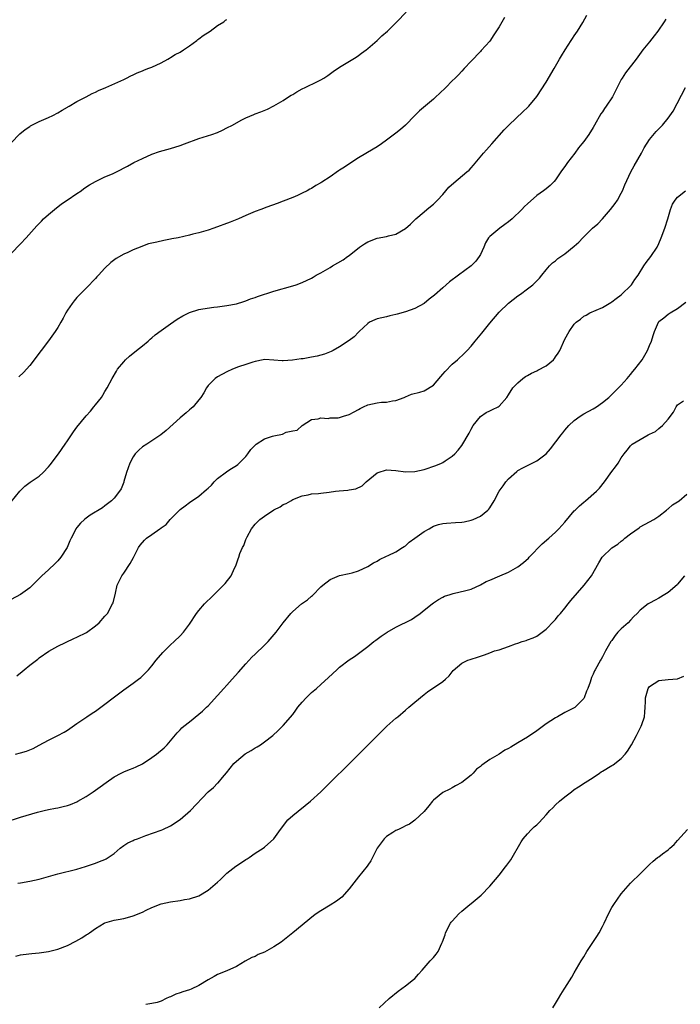
# Model space of a CAD drawing. Units: inches. Extents: x 2574000 to 2577000, y 1521000 to 1524000.
# Drawn here: x 2576713 to 2576854, y 1522548 to 1522757 of the extents above; entities that cross this region are included whole.
import ezdxf

# ---------------------------------------------------------------- set-up
doc = ezdxf.new("R2010")
doc.units = ezdxf.units.IN
doc.header["$MEASUREMENT"] = 0
doc.layers.add('LD25741521_10ft', color=132, linetype='Continuous')

msp = doc.modelspace()

# ---------------------------------------------------------------- linework, layer by layer
at = {"layer": 'LD25741521_10ft'}
for points, elevation in [([(2576711, 1522707.61), (2576713, 1522709.68), (2576714.21, 1522711), (2576716.47, 1522713.53), (2576717, 1522714.03), (2576717.46, 1522714.54), (2576717.95, 1522715), (2576719, 1522715.92), (2576720.66, 1522717.34), (2576721, 1522717.59), (2576721.78, 1522718.22), (2576722.94, 1522719), (2576725, 1522720.43), (2576725.92, 1522721), (2576726.54, 1522721.46), (2576727.73, 1522722.27), (2576729.03, 1522722.97), (2576731, 1522723.93), (2576732.61, 1522724.61), (2576733.45, 1522725), (2576735.79, 1522726.21), (2576737.15, 1522727), (2576739, 1522727.9), (2576741, 1522728.76), (2576742.66, 1522729.34), (2576745, 1522730.02), (2576747, 1522730.65), (2576747.92, 1522731), (2576751, 1522732.12), (2576753.79, 1522733), (2576755, 1522733.44), (2576756.08, 1522733.92), (2576757, 1522734.37), (2576758.19, 1522735), (2576760, 1522736), (2576761, 1522736.52), (2576762.74, 1522737.26), (2576763, 1522737.39), (2576764.2, 1522737.8), (2576765.61, 1522738.39), (2576767, 1522739.06), (2576769, 1522740.22), (2576770.13, 1522741), (2576770.66, 1522741.34), (2576771, 1522741.53), (2576771.9, 1522742.1), (2576773, 1522742.7), (2576773.67, 1522743), (2576776.28, 1522744.28), (2576777, 1522744.61), (2576777.67, 1522745), (2576778.46, 1522745.54), (2576779.62, 1522746.38), (2576781, 1522747.29), (2576784.52, 1522749.48), (2576785, 1522749.79), (2576785.68, 1522750.32), (2576786.62, 1522751), (2576787, 1522751.3), (2576789, 1522753.03), (2576790.02, 1522753.98), (2576791.17, 1522755), (2576793.22, 1522757), (2576795.19, 1522759)], 7960), ([(2576711, 1522654.73), (2576712.86, 1522657), (2576713.91, 1522658.09), (2576715.08, 1522658.92), (2576717, 1522660.23), (2576717.87, 1522661), (2576719, 1522662.22), (2576719.35, 1522662.65), (2576721.11, 1522665), (2576722.52, 1522667), (2576723, 1522667.75), (2576723.87, 1522669), (2576724.32, 1522669.68), (2576725, 1522670.62), (2576727, 1522673.09), (2576727.91, 1522674.09), (2576728.67, 1522675), (2576729, 1522675.44), (2576730.25, 1522677), (2576730.55, 1522677.45), (2576731, 1522678.24), (2576731.47, 1522679), (2576732.52, 1522681), (2576733.45, 1522682.55), (2576733.7, 1522683), (2576735, 1522684.59), (2576735.36, 1522685), (2576736.23, 1522685.77), (2576737.75, 1522687), (2576739, 1522687.97), (2576740.23, 1522689), (2576740.63, 1522689.37), (2576741, 1522689.67), (2576741.7, 1522690.29), (2576743, 1522691.26), (2576745, 1522692.65), (2576746.37, 1522693.63), (2576747.61, 1522694.39), (2576749, 1522695.09), (2576751, 1522695.7), (2576751.85, 1522695.85), (2576754.2, 1522696.2), (2576755, 1522696.29), (2576757, 1522696.56), (2576759, 1522696.94), (2576760.57, 1522697.43), (2576761, 1522697.54), (2576762.03, 1522697.97), (2576763, 1522698.27), (2576763.51, 1522698.49), (2576767, 1522699.6), (2576771, 1522700.76), (2576771.74, 1522701), (2576773, 1522701.46), (2576775, 1522702.39), (2576775.38, 1522702.62), (2576776.03, 1522703), (2576777, 1522703.52), (2576779, 1522704.68), (2576779.51, 1522705), (2576781.73, 1522706.27), (2576782.65, 1522707), (2576783, 1522707.24), (2576785.23, 1522709), (2576786.29, 1522709.71), (2576787, 1522710.15), (2576789, 1522710.9), (2576791, 1522711.27), (2576791.43, 1522711.43), (2576793, 1522711.79), (2576795, 1522712.99), (2576796.08, 1522713.92), (2576797.23, 1522715), (2576799, 1522716.48), (2576799.6, 1522717), (2576800.38, 1522717.62), (2576801, 1522718.14), (2576801.45, 1522718.55), (2576801.84, 1522719), (2576803, 1522720.23), (2576804.25, 1522721.75), (2576805.3, 1522722.7), (2576808.13, 1522725), (2576808.58, 1522725.42), (2576809, 1522725.85), (2576809.55, 1522726.45), (2576811.64, 1522729), (2576812.27, 1522729.73), (2576813.43, 1522731), (2576816.05, 1522733.95), (2576817.02, 1522734.98), (2576820.11, 1522737.89), (2576821, 1522738.71), (2576821.29, 1522739), (2576823, 1522741.09), (2576825, 1522744.1), (2576826.69, 1522747), (2576827, 1522747.5), (2576827.84, 1522749), (2576828.27, 1522749.73), (2576829.06, 1522751), (2576830.33, 1522753), (2576830.58, 1522753.42), (2576831, 1522753.99), (2576831.7, 1522755), (2576832.8, 1522756.8), (2576833.64, 1522758.36)], 7980), ([(2576850.46, 1522757.54), (2576850.15, 1522757), (2576848.78, 1522755), (2576847.99, 1522754.01), (2576847, 1522752.71), (2576845.61, 1522751), (2576844.17, 1522749), (2576841.92, 1522746.08), (2576841.18, 1522745), (2576841, 1522744.69), (2576839.12, 1522741), (2576837.79, 1522739), (2576837.45, 1522738.55), (2576837, 1522737.81), (2576836.65, 1522737.35), (2576835.3, 1522735), (2576835, 1522734.46), (2576834.06, 1522733), (2576833, 1522731.5), (2576832.61, 1522731), (2576831.87, 1522730.13), (2576831.08, 1522729), (2576829.58, 1522727), (2576829, 1522726.17), (2576828.47, 1522725.53), (2576828.13, 1522725), (2576827, 1522723.36), (2576826.69, 1522723), (2576825.88, 1522722.12), (2576825, 1522721.44), (2576824.46, 1522721), (2576823, 1522719.97), (2576821, 1522718.21), (2576820.38, 1522717.62), (2576819.81, 1522717), (2576817.77, 1522715), (2576817, 1522714.35), (2576816.21, 1522713.79), (2576815.16, 1522713), (2576814.31, 1522712.31), (2576813, 1522711.29), (2576812.75, 1522711), (2576812.09, 1522709.91), (2576811.71, 1522709), (2576811, 1522707.45), (2576810.76, 1522707), (2576810.02, 1522705.98), (2576809.04, 1522705), (2576806.35, 1522703), (2576804.42, 1522701.58), (2576803, 1522700.35), (2576801.22, 1522698.78), (2576800.1, 1522697.9), (2576798.98, 1522697), (2576797, 1522695.93), (2576795, 1522695.22), (2576793.27, 1522694.73), (2576793, 1522694.62), (2576791.67, 1522694.33), (2576791, 1522694.13), (2576789, 1522693.71), (2576788.52, 1522693.48), (2576787.39, 1522693), (2576787, 1522692.75), (2576785.16, 1522691), (2576785.09, 1522690.91), (2576785, 1522690.86), (2576784.1, 1522689.9), (2576783, 1522689.09), (2576781, 1522687.75), (2576779.59, 1522687), (2576779.22, 1522686.78), (2576777.8, 1522686.2), (2576776.23, 1522685.77), (2576775, 1522685.53), (2576773.24, 1522685.24), (2576773, 1522685.21), (2576772.79, 1522685.21), (2576770.94, 1522684.94), (2576769, 1522684.81), (2576768.78, 1522684.78), (2576767, 1522684.94), (2576765.05, 1522685.05), (2576764.73, 1522685), (2576763, 1522684.65), (2576762.52, 1522684.52), (2576761, 1522683.97), (2576759.48, 1522683.48), (2576758.18, 1522683), (2576757, 1522682.46), (2576755, 1522681.34), (2576754.47, 1522681), (2576753, 1522679.51), (2576752.63, 1522679), (2576752.06, 1522677.94), (2576751.42, 1522677), (2576751, 1522676.47), (2576749.78, 1522675), (2576749.37, 1522674.63), (2576749, 1522674.34), (2576748.3, 1522673.7), (2576747, 1522672.61), (2576744.07, 1522669.93), (2576742.92, 1522669), (2576739.92, 1522667), (2576739, 1522666.44), (2576738.21, 1522665.79), (2576737.48, 1522665), (2576737, 1522664.36), (2576736.3, 1522663), (2576735.62, 1522661), (2576735.06, 1522659.06), (2576735.04, 1522658.96), (2576734.49, 1522657.51), (2576734.09, 1522657), (2576733, 1522655.5), (2576732.43, 1522655), (2576731, 1522653.9), (2576730.51, 1522653.49), (2576727.88, 1522651.88), (2576727, 1522651.3), (2576726.64, 1522651), (2576725.78, 1522650.22), (2576725, 1522649.31), (2576724.8, 1522649), (2576724.63, 1522648.63), (2576723.83, 1522647), (2576723.54, 1522646.46), (2576722.93, 1522645), (2576721.61, 1522643), (2576721, 1522642.21), (2576720.37, 1522641.63), (2576719, 1522640.29), (2576717.57, 1522639), (2576717, 1522638.41), (2576716.26, 1522637.74), (2576715.57, 1522637), (2576715, 1522636.45), (2576713, 1522634.99), (2576711, 1522633.98)], 7990), ([(2576711, 1522731.24), (2576712.91, 1522733.09), (2576713.98, 1522734.02), (2576715, 1522734.7), (2576715.18, 1522734.82), (2576717, 1522735.77), (2576719, 1522736.61), (2576719.88, 1522737), (2576721, 1522737.57), (2576721.87, 1522738.13), (2576723, 1522738.79), (2576723.12, 1522738.88), (2576723.35, 1522739), (2576725, 1522740.02), (2576727, 1522741), (2576728.27, 1522741.73), (2576729, 1522742.03), (2576729.64, 1522742.36), (2576731.2, 1522743), (2576735, 1522744.71), (2576735.61, 1522745), (2576736.53, 1522745.47), (2576737, 1522745.67), (2576737.88, 1522746.12), (2576739, 1522746.53), (2576739.32, 1522746.68), (2576740.17, 1522747), (2576741, 1522747.34), (2576743, 1522748.27), (2576744.38, 1522749), (2576744.76, 1522749.24), (2576745, 1522749.37), (2576746, 1522750), (2576747, 1522750.54), (2576747.74, 1522751), (2576749, 1522751.87), (2576750.57, 1522753), (2576750.8, 1522753.2), (2576751, 1522753.32), (2576751.94, 1522754.06), (2576753.39, 1522755), (2576755, 1522756.2), (2576756.32, 1522757), (2576756.7, 1522757.3), (2576757, 1522757.44)], 7950), ([(2576816.1, 1522757.9), (2576815, 1522755.93), (2576813.82, 1522754.18), (2576813, 1522752.86), (2576811.16, 1522750.84), (2576811, 1522750.64), (2576809, 1522748.63), (2576807.5, 1522747), (2576807, 1522746.5), (2576806.29, 1522745.71), (2576805.61, 1522745), (2576805, 1522744.41), (2576803.62, 1522743), (2576802.27, 1522741.73), (2576801.5, 1522741), (2576801, 1522740.54), (2576798.01, 1522737.99), (2576797, 1522737.06), (2576795.01, 1522734.99), (2576793.96, 1522734.04), (2576793, 1522733.25), (2576791, 1522731.75), (2576789.89, 1522731), (2576789, 1522730.36), (2576788.16, 1522729.84), (2576785, 1522727.99), (2576783.19, 1522726.81), (2576782.05, 1522726.05), (2576781, 1522725.37), (2576780.76, 1522725.24), (2576779, 1522723.99), (2576777.19, 1522722.81), (2576777, 1522722.66), (2576775.91, 1522722.09), (2576775, 1522721.48), (2576774.68, 1522721.32), (2576774.08, 1522721), (2576773, 1522720.47), (2576772.02, 1522720.02), (2576771, 1522719.58), (2576769, 1522718.76), (2576767.72, 1522718.28), (2576765.49, 1522717.49), (2576764.24, 1522717), (2576763, 1522716.56), (2576761, 1522715.74), (2576759.45, 1522715), (2576759.13, 1522714.87), (2576757.7, 1522714.3), (2576754.2, 1522713), (2576753, 1522712.61), (2576752.48, 1522712.48), (2576751, 1522712.03), (2576749.74, 1522711.74), (2576749, 1522711.54), (2576746.64, 1522711), (2576745.25, 1522710.75), (2576745, 1522710.68), (2576743.56, 1522710.44), (2576742.07, 1522710.07), (2576741, 1522709.86), (2576740.31, 1522709.69), (2576739, 1522709.2), (2576738.84, 1522709.16), (2576737, 1522708.4), (2576735.87, 1522707.87), (2576735, 1522707.5), (2576733.42, 1522706.58), (2576732.25, 1522705.75), (2576731, 1522704.51), (2576729.61, 1522703), (2576729.31, 1522702.69), (2576729, 1522702.31), (2576728.33, 1522701.67), (2576727.74, 1522701), (2576727, 1522700.23), (2576725.74, 1522699), (2576725, 1522698.24), (2576724.44, 1522697.56), (2576724, 1522697), (2576723, 1522695.54), (2576722.69, 1522695), (2576722.13, 1522693.87), (2576721.64, 1522693), (2576721, 1522691.87), (2576720.43, 1522691), (2576719, 1522689.06), (2576717.41, 1522687), (2576715, 1522683.79), (2576713.69, 1522682.31), (2576712.65, 1522681.35)], 7970), ([(2576712.27, 1522617.73), (2576713.37, 1522618.63), (2576713.78, 1522619), (2576715, 1522619.98), (2576716.4, 1522621), (2576716.74, 1522621.26), (2576717, 1522621.5), (2576719.07, 1522622.93), (2576721, 1522624.03), (2576724.35, 1522625.65), (2576725, 1522625.92), (2576727.05, 1522626.95), (2576729, 1522628.33), (2576729.79, 1522629), (2576731, 1522630.37), (2576731.52, 1522631), (2576732.65, 1522633), (2576732.74, 1522633.26), (2576733.27, 1522635.27), (2576733.64, 1522637), (2576734.25, 1522638.25), (2576734.6, 1522639), (2576735, 1522639.53), (2576736.39, 1522641.61), (2576737.09, 1522642.91), (2576738.13, 1522645), (2576738.5, 1522645.5), (2576739.42, 1522646.58), (2576739.85, 1522647), (2576741, 1522647.8), (2576742.68, 1522649), (2576742.88, 1522649.12), (2576743, 1522649.24), (2576744.05, 1522649.95), (2576744.9, 1522651), (2576746.93, 1522653.07), (2576747, 1522653.13), (2576748.12, 1522653.88), (2576749, 1522654.58), (2576751, 1522655.94), (2576752.65, 1522657.35), (2576753, 1522657.69), (2576753.68, 1522658.32), (2576754.26, 1522659), (2576755, 1522659.71), (2576756.88, 1522661.12), (2576757.61, 1522661.61), (2576759, 1522662.5), (2576759.33, 1522662.67), (2576761, 1522664.42), (2576761.47, 1522665), (2576762.11, 1522665.89), (2576763.09, 1522666.91), (2576763.19, 1522667), (2576765, 1522668.14), (2576766.73, 1522668.73), (2576767, 1522668.83), (2576768.82, 1522669.18), (2576769.59, 1522669.59), (2576771, 1522669.84), (2576771.96, 1522670.04), (2576773, 1522671), (2576775, 1522672.27), (2576776.44, 1522672.44), (2576777, 1522672.67), (2576778.53, 1522672.53), (2576779, 1522672.63), (2576780.66, 1522672.67), (2576781, 1522672.72), (2576781.84, 1522673), (2576783, 1522673.34), (2576784.1, 1522673.9), (2576785, 1522674.45), (2576785.38, 1522674.62), (2576786.06, 1522675), (2576787, 1522675.44), (2576789, 1522675.82), (2576789.95, 1522675.95), (2576791, 1522675.96), (2576792.29, 1522676.29), (2576793, 1522676.33), (2576794.76, 1522677), (2576795, 1522677.13), (2576796.3, 1522677.7), (2576798.08, 1522678.08), (2576799, 1522678.39), (2576801, 1522679.63), (2576802.55, 1522681.45), (2576803, 1522681.93), (2576803.48, 1522682.52), (2576805, 1522684.08), (2576806.1, 1522685), (2576807.61, 1522686.39), (2576808.14, 1522687), (2576809, 1522687.92), (2576809.88, 1522689), (2576811.33, 1522690.67), (2576811.58, 1522691), (2576813, 1522692.8), (2576815, 1522695.17), (2576817, 1522697.04), (2576819, 1522698.62), (2576819.55, 1522699), (2576821, 1522700.12), (2576822.19, 1522701), (2576823, 1522701.82), (2576823.61, 1522702.39), (2576824.05, 1522703), (2576825, 1522704.17), (2576825.71, 1522705), (2576826.37, 1522705.63), (2576827, 1522706.1), (2576827.46, 1522706.54), (2576828.13, 1522707), (2576829, 1522707.55), (2576831, 1522709.18), (2576831.93, 1522710.07), (2576832.81, 1522711), (2576834.89, 1522713), (2576836.02, 1522713.98), (2576836.97, 1522715), (2576838.74, 1522717), (2576839.7, 1522718.3), (2576840.17, 1522719), (2576841, 1522720.49), (2576841.25, 1522721), (2576841.76, 1522722.24), (2576843.05, 1522725), (2576843.72, 1522726.28), (2576845.33, 1522729), (2576845.89, 1522730.11), (2576847, 1522731.88), (2576848.4, 1522733.6), (2576849.4, 1522734.6), (2576849.76, 1522735), (2576851, 1522736.49), (2576852.04, 1522737.97), (2576854.71, 1522743)], 8000), ([(2576711.98, 1522601), (2576713, 1522601.27), (2576714.33, 1522601.67), (2576715, 1522601.93), (2576715.75, 1522602.25), (2576717, 1522602.9), (2576719, 1522603.99), (2576721, 1522604.99), (2576722.31, 1522605.69), (2576723, 1522606.11), (2576723.53, 1522606.47), (2576725, 1522607.54), (2576727.12, 1522609), (2576728.25, 1522609.75), (2576729, 1522610.2), (2576731, 1522611.64), (2576732.75, 1522613), (2576735, 1522614.7), (2576737, 1522616.17), (2576738.18, 1522617), (2576738.64, 1522617.36), (2576739, 1522617.71), (2576739.68, 1522618.32), (2576740.32, 1522619), (2576741, 1522619.83), (2576741.92, 1522621), (2576743.33, 1522622.67), (2576745, 1522624.3), (2576745.76, 1522625), (2576747, 1522626.23), (2576747.74, 1522627), (2576749, 1522628.67), (2576750.54, 1522631), (2576751, 1522631.58), (2576752.2, 1522633), (2576752.59, 1522633.41), (2576753.6, 1522634.4), (2576755, 1522635.74), (2576756.29, 1522637), (2576756.63, 1522637.37), (2576757.93, 1522639), (2576758.63, 1522640.63), (2576758.88, 1522641.12), (2576759, 1522641.53), (2576759.42, 1522642.58), (2576759.51, 1522643), (2576759.76, 1522643.76), (2576760.31, 1522645), (2576760.56, 1522645.44), (2576761, 1522646.73), (2576761.28, 1522647.28), (2576762.26, 1522649), (2576763, 1522650), (2576763.52, 1522650.48), (2576764.03, 1522651), (2576765, 1522651.73), (2576767, 1522653.06), (2576768.34, 1522653.66), (2576769, 1522654.15), (2576769.63, 1522654.37), (2576770.62, 1522655), (2576771, 1522655.22), (2576773, 1522656), (2576774.27, 1522656.27), (2576775, 1522656.44), (2576776.53, 1522656.53), (2576777, 1522656.61), (2576778.78, 1522656.78), (2576780.12, 1522657), (2576780.9, 1522657.1), (2576782.74, 1522657.26), (2576783, 1522657.31), (2576784.47, 1522657.53), (2576785.83, 1522658.17), (2576786.68, 1522659), (2576789, 1522660.93), (2576789.19, 1522661), (2576791, 1522661.54), (2576793, 1522661.41), (2576795, 1522661.13), (2576797, 1522661.19), (2576799, 1522661.65), (2576801.53, 1522662.47), (2576802.72, 1522663), (2576803, 1522663.14), (2576803.49, 1522663.49), (2576805, 1522664.51), (2576805.52, 1522665), (2576806.25, 1522665.75), (2576807, 1522666.78), (2576808.59, 1522669.41), (2576809, 1522670.2), (2576809.46, 1522671), (2576811, 1522672.92), (2576812.22, 1522673.78), (2576813, 1522674.15), (2576813.56, 1522674.44), (2576814.75, 1522675), (2576815, 1522675.16), (2576816.63, 1522677), (2576817, 1522677.54), (2576817.89, 1522679), (2576819, 1522680.13), (2576820, 1522681), (2576820.58, 1522681.42), (2576821, 1522681.68), (2576821.87, 1522682.13), (2576823, 1522682.67), (2576823.24, 1522682.76), (2576825, 1522683.7), (2576826.53, 1522685), (2576826.75, 1522685.25), (2576827, 1522685.62), (2576827.58, 1522686.42), (2576827.89, 1522687), (2576829, 1522689.41), (2576829.93, 1522691), (2576831, 1522692.61), (2576831.41, 1522693), (2576832.34, 1522693.66), (2576833, 1522694.27), (2576833.49, 1522694.51), (2576834.32, 1522695), (2576837, 1522696.15), (2576838.4, 1522697), (2576838.78, 1522697.22), (2576839, 1522697.31), (2576839.91, 1522698.09), (2576841, 1522698.85), (2576843.16, 1522701), (2576843.91, 1522702.09), (2576844.58, 1522703), (2576845.8, 1522705), (2576846.28, 1522705.72), (2576847.31, 1522707), (2576848.64, 1522709), (2576849, 1522709.75), (2576849.53, 1522711), (2576850.26, 1522713), (2576850.91, 1522715), (2576851.5, 1522717), (2576851.89, 1522718.11), (2576852.46, 1522719), (2576853, 1522719.63), (2576854.69, 1522721)], 8010), ([(2576709.55, 1522586.45), (2576713, 1522587.63), (2576716.64, 1522588.64), (2576718.03, 1522589), (2576719, 1522589.22), (2576720.48, 1522589.52), (2576721, 1522589.6), (2576722.13, 1522589.87), (2576723, 1522590.11), (2576723.68, 1522590.32), (2576725, 1522590.88), (2576725.24, 1522591), (2576727, 1522592.02), (2576728.48, 1522593), (2576729.96, 1522594.04), (2576731.26, 1522595), (2576733, 1522596.21), (2576734.45, 1522597), (2576735, 1522597.28), (2576736.24, 1522597.76), (2576737, 1522598.04), (2576737.65, 1522598.35), (2576739, 1522598.96), (2576741, 1522600.28), (2576742.01, 1522601), (2576743.62, 1522602.38), (2576744.28, 1522603), (2576746.42, 1522605.58), (2576747, 1522606.17), (2576747.39, 1522606.61), (2576747.83, 1522607), (2576749, 1522607.91), (2576751, 1522609.52), (2576751.8, 1522610.2), (2576752.67, 1522611), (2576753, 1522611.33), (2576755, 1522613.49), (2576756.31, 1522615), (2576757, 1522615.74), (2576758.11, 1522617), (2576759.49, 1522618.51), (2576761, 1522620.25), (2576762.33, 1522621.67), (2576763, 1522622.34), (2576765, 1522624.22), (2576765.81, 1522625), (2576767.49, 1522627), (2576768.96, 1522629), (2576770.6, 1522631), (2576771, 1522631.37), (2576772.9, 1522633), (2576774.13, 1522633.87), (2576775, 1522634.65), (2576775.2, 1522634.8), (2576777, 1522636.65), (2576777.43, 1522637), (2576779, 1522638.21), (2576781, 1522639.05), (2576783, 1522639.49), (2576783.66, 1522639.66), (2576785, 1522640.08), (2576787, 1522641), (2576788.24, 1522641.76), (2576789, 1522642.15), (2576789.52, 1522642.48), (2576791, 1522643.18), (2576791.31, 1522643.31), (2576793, 1522644.09), (2576794.43, 1522645), (2576794.75, 1522645.25), (2576795, 1522645.39), (2576795.83, 1522646.17), (2576797, 1522647.05), (2576799, 1522648.47), (2576800.05, 1522649), (2576800.64, 1522649.36), (2576801, 1522649.57), (2576802.08, 1522649.92), (2576803, 1522650.12), (2576803.79, 1522650.21), (2576805.68, 1522650.32), (2576807, 1522650.43), (2576807.5, 1522650.5), (2576809, 1522650.83), (2576809.48, 1522651), (2576811, 1522651.68), (2576812.57, 1522653), (2576812.79, 1522653.21), (2576813, 1522653.51), (2576813.93, 1522655), (2576815.01, 1522657), (2576815.85, 1522658.15), (2576816.39, 1522659), (2576817, 1522659.68), (2576818.77, 1522661.23), (2576819, 1522661.41), (2576820.03, 1522661.97), (2576821, 1522662.52), (2576822.03, 1522663), (2576823, 1522663.51), (2576824.99, 1522665.01), (2576825.95, 1522666.05), (2576828.19, 1522669), (2576828.57, 1522669.43), (2576829, 1522670.04), (2576829.84, 1522671), (2576831, 1522672.08), (2576832.21, 1522673), (2576833, 1522673.47), (2576835, 1522674.58), (2576835.71, 1522675), (2576837, 1522675.91), (2576838.37, 1522677), (2576839, 1522677.6), (2576839.69, 1522678.31), (2576840.44, 1522679), (2576841, 1522679.6), (2576842.26, 1522681), (2576842.59, 1522681.41), (2576843, 1522681.88), (2576843.48, 1522682.52), (2576843.92, 1522683), (2576845.43, 1522685), (2576846.6, 1522687), (2576847, 1522688.02), (2576847.43, 1522689), (2576847.82, 1522690.18), (2576848.05, 1522691), (2576848.9, 1522693), (2576849, 1522693.13), (2576850.07, 1522693.93), (2576851, 1522694.74), (2576851.4, 1522695), (2576853, 1522695.95), (2576854.74, 1522697.26)], 8020), ([(2576712.47, 1522573.53), (2576713, 1522573.59), (2576715, 1522573.94), (2576717, 1522574.39), (2576721, 1522575.55), (2576725, 1522576.56), (2576726.89, 1522577.11), (2576729, 1522577.79), (2576729.87, 1522578.13), (2576731, 1522578.56), (2576731.28, 1522578.72), (2576733, 1522579.89), (2576734.22, 1522581), (2576735, 1522581.55), (2576735.9, 1522582.1), (2576737, 1522582.66), (2576737.26, 1522582.74), (2576737.93, 1522583), (2576739.73, 1522583.73), (2576743, 1522584.85), (2576743.35, 1522585), (2576745, 1522585.76), (2576747, 1522587.11), (2576749.24, 1522589), (2576753, 1522592.99), (2576754.1, 1522593.9), (2576755, 1522594.81), (2576755.1, 1522594.9), (2576756.08, 1522596.08), (2576756.93, 1522597.07), (2576758.45, 1522599), (2576759, 1522599.52), (2576760.9, 1522601.1), (2576762.17, 1522601.83), (2576763, 1522602.36), (2576763.44, 1522602.56), (2576764.13, 1522603), (2576765, 1522603.64), (2576766.77, 1522605), (2576767.93, 1522606.07), (2576769, 1522607.15), (2576771, 1522609.48), (2576771.64, 1522610.36), (2576772.1, 1522611), (2576773, 1522612.07), (2576773.85, 1522613), (2576775, 1522614.13), (2576776.05, 1522615), (2576777, 1522615.85), (2576778.65, 1522617.35), (2576780.39, 1522619), (2576781, 1522619.54), (2576783, 1522621.1), (2576784.15, 1522621.85), (2576785, 1522622.47), (2576785.33, 1522622.67), (2576787, 1522623.92), (2576788.29, 1522625), (2576788.7, 1522625.3), (2576789, 1522625.49), (2576789.88, 1522626.12), (2576791.16, 1522627), (2576793, 1522628.03), (2576796.29, 1522629.71), (2576797, 1522630.18), (2576798.16, 1522631), (2576799, 1522631.67), (2576800.74, 1522633), (2576801, 1522633.23), (2576802.08, 1522633.92), (2576803, 1522634.44), (2576803.37, 1522634.63), (2576804.58, 1522635), (2576805, 1522635.17), (2576805.21, 1522635.21), (2576807.88, 1522635.88), (2576809, 1522636.19), (2576811, 1522637.07), (2576812.22, 1522637.78), (2576813, 1522638.07), (2576815.15, 1522639), (2576817, 1522639.76), (2576819, 1522640.88), (2576820.17, 1522641.83), (2576821.21, 1522642.79), (2576821.4, 1522643), (2576824.17, 1522645.83), (2576825.57, 1522647), (2576827, 1522648.3), (2576827.73, 1522649), (2576828.31, 1522649.69), (2576829, 1522650.43), (2576831, 1522652.81), (2576831.18, 1522653), (2576832.1, 1522653.9), (2576833, 1522654.71), (2576833.38, 1522655), (2576835.69, 1522657), (2576836.33, 1522657.67), (2576837.4, 1522659), (2576839, 1522661.24), (2576839.76, 1522662.24), (2576840.31, 1522663), (2576841, 1522664.13), (2576841.65, 1522665), (2576842.26, 1522665.74), (2576843, 1522666.71), (2576843.34, 1522667), (2576845, 1522668.02), (2576846.71, 1522669), (2576847, 1522669.16), (2576848.3, 1522669.7), (2576849, 1522670.37), (2576849.77, 1522671), (2576851, 1522672.33), (2576852.14, 1522673.86), (2576852.72, 1522675), (2576853, 1522675.39), (2576854.26, 1522676.26)], 8030), ([(2576712.01, 1522557.99), (2576713, 1522558.27), (2576713.62, 1522558.38), (2576715.42, 1522558.58), (2576717, 1522558.69), (2576718.99, 1522558.99), (2576721, 1522559.51), (2576723, 1522560.26), (2576724.84, 1522561.16), (2576726.11, 1522561.89), (2576727, 1522562.52), (2576727.3, 1522562.7), (2576727.7, 1522563), (2576729, 1522563.92), (2576730.82, 1522565), (2576731, 1522565.09), (2576733, 1522565.65), (2576733.83, 1522565.83), (2576735, 1522566.03), (2576735.79, 1522566.21), (2576737, 1522566.56), (2576739, 1522567.38), (2576739.76, 1522567.76), (2576741, 1522568.34), (2576743, 1522569.14), (2576745, 1522569.6), (2576747, 1522569.87), (2576747.95, 1522570.05), (2576749, 1522570.18), (2576751, 1522570.84), (2576753, 1522572.07), (2576755, 1522573.78), (2576755.64, 1522574.36), (2576757, 1522575.69), (2576758.86, 1522577.14), (2576760.08, 1522577.92), (2576761, 1522578.56), (2576761.29, 1522578.71), (2576761.73, 1522579), (2576763, 1522579.91), (2576764.71, 1522581), (2576765, 1522581.22), (2576767, 1522583), (2576768.37, 1522585), (2576769.98, 1522587), (2576771, 1522587.95), (2576774.81, 1522591), (2576777, 1522592.99), (2576778.02, 1522593.98), (2576779, 1522595.01), (2576783.06, 1522598.94), (2576785.06, 1522601), (2576786.05, 1522601.95), (2576789.05, 1522605), (2576791.08, 1522607), (2576793, 1522608.69), (2576793.38, 1522609), (2576795, 1522610.38), (2576795.77, 1522611), (2576797, 1522612.09), (2576799, 1522613.73), (2576799.73, 1522614.27), (2576803, 1522616.51), (2576803.58, 1522617), (2576804.31, 1522617.69), (2576805, 1522618.58), (2576805.2, 1522618.8), (2576807, 1522620.38), (2576808.3, 1522621), (2576808.82, 1522621.18), (2576809, 1522621.25), (2576810.36, 1522621.64), (2576811, 1522621.9), (2576811.84, 1522622.16), (2576813, 1522622.62), (2576814.02, 1522623), (2576815, 1522623.27), (2576817, 1522623.91), (2576818.5, 1522624.5), (2576819, 1522624.68), (2576819.9, 1522625), (2576820.75, 1522625.25), (2576821, 1522625.37), (2576822.22, 1522625.78), (2576823, 1522626.17), (2576824.17, 1522627), (2576825, 1522627.63), (2576826.63, 1522629.36), (2576827, 1522629.71), (2576827.55, 1522630.45), (2576828.05, 1522631), (2576829, 1522632.12), (2576829.68, 1522633), (2576830.23, 1522633.77), (2576833.09, 1522637), (2576834.66, 1522639), (2576836.23, 1522641.77), (2576836.96, 1522643), (2576839, 1522644.98), (2576840.25, 1522645.75), (2576841, 1522646.37), (2576841.37, 1522646.63), (2576841.76, 1522647), (2576843, 1522647.96), (2576844.78, 1522649.22), (2576845, 1522649.41), (2576847, 1522650.49), (2576847.92, 1522651), (2576849, 1522651.71), (2576850.64, 1522653), (2576850.83, 1522653.17), (2576851, 1522653.26), (2576851.92, 1522654.08), (2576853, 1522654.74), (2576853.32, 1522655), (2576855, 1522656.42)], 8040), ([(2576854.46, 1522639), (2576853, 1522637.21), (2576852.9, 1522637.1), (2576851, 1522635.46), (2576850.31, 1522635), (2576849, 1522634.21), (2576848.19, 1522633.81), (2576847, 1522633.15), (2576846.76, 1522633), (2576845, 1522631.66), (2576844.39, 1522631), (2576843.68, 1522630.32), (2576843, 1522629.57), (2576842.45, 1522629), (2576841, 1522627.71), (2576840.3, 1522627), (2576839.68, 1522626.32), (2576839, 1522625.25), (2576838.81, 1522625), (2576837.62, 1522623), (2576837, 1522621.72), (2576836.74, 1522621.26), (2576836.55, 1522621), (2576835.44, 1522619), (2576835.27, 1522618.73), (2576835, 1522618.08), (2576834.66, 1522617.34), (2576834.37, 1522616.37), (2576833.86, 1522615), (2576833.6, 1522614.4), (2576833.08, 1522613), (2576833, 1522612.89), (2576831.19, 1522611), (2576831.08, 1522610.92), (2576830.79, 1522610.79), (2576829, 1522609.88), (2576827.44, 1522609), (2576827, 1522608.78), (2576825, 1522607.5), (2576823.56, 1522606.44), (2576823, 1522606), (2576821, 1522604.62), (2576819, 1522603.42), (2576817.47, 1522602.53), (2576817, 1522602.23), (2576816.16, 1522601.84), (2576815, 1522601.04), (2576813, 1522599.88), (2576811.3, 1522598.7), (2576811, 1522598.39), (2576810.18, 1522597.82), (2576809.43, 1522597), (2576809, 1522596.58), (2576807, 1522594.98), (2576805.7, 1522594.3), (2576805, 1522593.84), (2576804.45, 1522593.55), (2576803, 1522592.83), (2576801, 1522591.25), (2576800.78, 1522591), (2576800.02, 1522589.98), (2576799, 1522588.81), (2576797, 1522586.94), (2576795.87, 1522586.13), (2576795, 1522585.74), (2576794.56, 1522585.44), (2576793.51, 1522585), (2576793, 1522584.75), (2576792.34, 1522584.34), (2576791, 1522583.46), (2576790.5, 1522583), (2576788.97, 1522581), (2576787.97, 1522579), (2576787.67, 1522578.33), (2576787, 1522577.41), (2576786.84, 1522577.16), (2576785, 1522574.87), (2576783.56, 1522573), (2576783, 1522572.31), (2576781.44, 1522570.56), (2576780.32, 1522569.68), (2576779, 1522568.87), (2576777, 1522567.68), (2576776, 1522567), (2576775.43, 1522566.57), (2576771.05, 1522563), (2576768.53, 1522561), (2576767, 1522559.96), (2576765, 1522558.83), (2576763.68, 1522558.32), (2576763, 1522557.96), (2576762.27, 1522557.73), (2576760.91, 1522556.91), (2576759, 1522555.82), (2576757, 1522554.87), (2576755, 1522554.06), (2576754.3, 1522553.7), (2576752.99, 1522552.99), (2576751, 1522551.77), (2576749.37, 1522551), (2576749, 1522550.86), (2576747.61, 1522550.39), (2576747, 1522550.16), (2576746.1, 1522549.9), (2576745, 1522549.34), (2576744.71, 1522549.29), (2576744.05, 1522549), (2576743, 1522548.43), (2576742.13, 1522548.13), (2576741, 1522547.9), (2576739.72, 1522547.72)], 8050), ([(2576789.41, 1522547), (2576791.57, 1522549), (2576793.47, 1522550.53), (2576795, 1522551.65), (2576796.74, 1522553), (2576797, 1522553.25), (2576797.8, 1522554.2), (2576798.58, 1522555), (2576799, 1522555.51), (2576800.32, 1522557), (2576801, 1522557.7), (2576801.6, 1522558.4), (2576801.98, 1522559), (2576802.76, 1522560.76), (2576802.93, 1522561.07), (2576803.46, 1522562.54), (2576803.59, 1522563), (2576804.64, 1522565), (2576804.78, 1522565.22), (2576805, 1522565.48), (2576806.39, 1522567), (2576807, 1522567.59), (2576808.75, 1522569), (2576809, 1522569.23), (2576811.13, 1522571), (2576813, 1522572.94), (2576815, 1522575.25), (2576816.35, 1522577), (2576816.65, 1522577.35), (2576817.48, 1522578.52), (2576819.64, 1522582.36), (2576820.1, 1522583), (2576821, 1522584.08), (2576821.91, 1522585), (2576822.47, 1522585.53), (2576823, 1522585.99), (2576823.52, 1522586.48), (2576825, 1522588.08), (2576825.81, 1522589), (2576826.4, 1522589.6), (2576827, 1522590.2), (2576827.86, 1522591), (2576829, 1522591.95), (2576830.4, 1522593), (2576831, 1522593.47), (2576831.91, 1522594.09), (2576833.3, 1522595), (2576835, 1522596.07), (2576836.33, 1522597), (2576836.74, 1522597.26), (2576837, 1522597.39), (2576839, 1522598.62), (2576839.25, 1522598.75), (2576841, 1522600.12), (2576841.8, 1522601), (2576842.34, 1522601.66), (2576843.15, 1522603), (2576844.26, 1522605), (2576845, 1522606.57), (2576845.24, 1522607), (2576845.35, 1522607.35), (2576845.94, 1522609), (2576846.05, 1522609.95), (2576846.11, 1522611), (2576846.16, 1522612.16), (2576846.17, 1522613), (2576846.7, 1522615), (2576847, 1522615.46), (2576849, 1522616.74), (2576851, 1522616.95), (2576853, 1522617.08), (2576854.36, 1522617.64)], 8060), ([(2576826.44, 1522547), (2576827, 1522547.91), (2576827.6, 1522549), (2576828.16, 1522549.84), (2576828.84, 1522551), (2576829, 1522551.21), (2576830.46, 1522553.54), (2576831, 1522554.44), (2576832.47, 1522557), (2576833, 1522557.83), (2576833.66, 1522559), (2576835.78, 1522562.22), (2576836.28, 1522563), (2576837, 1522564.31), (2576837.35, 1522565), (2576838.28, 1522567), (2576839, 1522568.37), (2576839.39, 1522569), (2576841, 1522571.3), (2576842.49, 1522573), (2576843, 1522573.55), (2576843.71, 1522574.29), (2576844.45, 1522575), (2576847, 1522577.55), (2576847.77, 1522578.23), (2576848.74, 1522579), (2576849, 1522579.18), (2576849.76, 1522579.76), (2576851, 1522580.66), (2576851.34, 1522581), (2576852.25, 1522581.75), (2576853, 1522582.65), (2576855.11, 1522585)], 8070)]:
    msp.add_lwpolyline(points, dxfattribs=dict(at, elevation=elevation))

doc.saveas('drawing.dxf')
